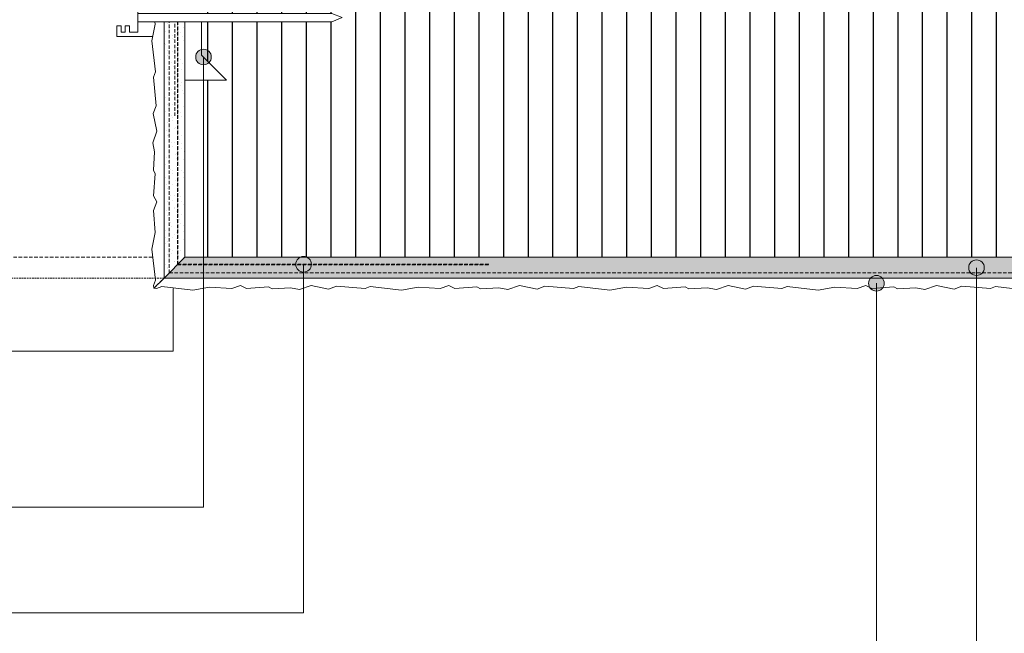
# Model space of a CAD drawing. Units: metres. Extents: x 8478 to 23793, y -4026 to -1056.
# Drawn here: x 17443 to 18009, y -2887 to -2534 of the extents above; entities that cross this region are included whole.
import ezdxf

# ---------------------------------------------------------------- set-up
doc = ezdxf.new("R2010")
doc.units = ezdxf.units.M
doc.header["$MEASUREMENT"] = 0
doc.linetypes.add('Strich 1_0.5mm', pattern=[0.0015, 0.001, -0.0005])
doc.linetypes.add('Strich 2_1mm', pattern=[0.003, 0.002, -0.001])
for name, color, linetype in [('003 Beschriftung 1_8', 7, 'Continuous'), ('050 Tragkonstruktion', 7, 'Continuous'), ('050 Tragkonstruktion Schichttrennlinien', 7, 'Continuous'), ('100 Fassadendämmplatte EPS', 7, 'Continuous'), ('140 Storenkasten', 7, 'Continuous'), ('170 Deckputz', 7, 'Continuous'), ('171 Grundputz mit Bewehrung', 7, 'Continuous'), ('260 Klebemörtel', 7, 'Continuous')]:
    doc.layers.add(name, color=color, linetype=linetype)
pattern_1 = [(45, (20008.447, -3953.2316), (-3.818377, 3.818377), [0, -3.6, 0, -5.4]), (110, (20020.447, -3953.2316), (5.07434, 1.846909), [0, -2.64, 0, -4.56])]

msp = doc.modelspace()

# ---------------------------------------------------------------- hatches: boundary and pattern name
at = {"layer": '050 Tragkonstruktion', "linetype": 'Continuous', "lineweight": 0, "ltscale": 1000, "true_color": 0x000000}
for points in [[(17552.84, -2555.12), (17552.49, -2556.84), (17551.52, -2558.3), (17550.06, -2559.28), (17548.34, -2559.62), (17546.61, -2559.28), (17545.16, -2558.3), (17544.18, -2556.84), (17543.84, -2555.12), (17544.18, -2553.4), (17545.16, -2551.94), (17546.61, -2550.96), (17548.34, -2550.62), (17550.06, -2550.96), (17551.52, -2551.94), (17552.49, -2553.4)], [(17610.44, -2674.5), (17610.09, -2676.23), (17609.12, -2677.69), (17607.66, -2678.66), (17605.94, -2679), (17604.21, -2678.66), (17602.76, -2677.69), (17601.78, -2676.23), (17601.44, -2674.5), (17601.78, -2672.78), (17602.76, -2671.32), (17604.21, -2670.35), (17605.94, -2670), (17607.66, -2670.35), (17609.12, -2671.32), (17610.09, -2672.78)], [(17997.82, -2676.43), (17997.48, -2678.15), (17996.5, -2679.61), (17995.04, -2680.59), (17993.32, -2680.93), (17991.6, -2680.59), (17990.14, -2679.61), (17989.16, -2678.15), (17988.82, -2676.43), (17989.16, -2674.71), (17990.14, -2673.25), (17991.6, -2672.27), (17993.32, -2671.93), (17995.04, -2672.27), (17996.5, -2673.25), (17997.48, -2674.71)], [(17940.22, -2685.43), (17939.88, -2687.15), (17938.9, -2688.61), (17937.44, -2689.59), (17935.72, -2689.93), (17934, -2689.59), (17932.54, -2688.61), (17931.56, -2687.15), (17931.22, -2685.43), (17931.56, -2683.71), (17932.54, -2682.25), (17934, -2681.27), (17935.72, -2680.93), (17937.44, -2681.27), (17938.9, -2682.25), (17939.88, -2683.71)]]:
    msp.add_hatch(color=18, dxfattribs=at).paths.add_polyline_path(points)
at = {"layer": '100 Fassadendämmplatte EPS'}
h = msp.add_hatch(dxfattribs=at)
h.set_pattern_fill('ANSI31', color=250, scale=113.5, angle=45)
h.set_pattern_definition([(90, (9080.952, 0), (-14.1875, 0), [])])
edge = h.paths.add_edge_path()
edge.add_line((17537.64, -2670.44), (17537.65, -2568.43))
edge.add_line((17537.65, -2568.43), (17561.65, -2568.43))
edge.add_line((17561.65, -2568.43), (17547.25, -2554.03))
edge.add_line((17547.25, -2554.03), (17547.25, -2534.83))
edge.add_line((17547.25, -2534.83), (17622.13, -2534.83))
edge.add_line((17622.13, -2534.83), (17628.13, -2532.43))
edge.add_line((17628.13, -2532.43), (17622.13, -2530.03))
edge.add_line((17622.13, -2530.03), (17547.25, -2530.03))
edge.add_line((17547.25, -2530.03), (17547.25, -2510.83))
edge.add_line((17547.25, -2510.83), (17561.65, -2496.43))
edge.add_line((17561.65, -2496.43), (17537.65, -2496.43))
edge.add_line((17537.65, -2496.43), (17537.65, -2430.43))
edge.add_line((17537.65, -2430.43), (18515.61, -2430.43))
edge.add_line((18515.61, -2430.43), (18515.61, -2670.43))
edge.add_line((18515.61, -2670.43), (17537.65, -2670.43))
at = {"layer": '171 Grundputz mit Bewehrung', "linetype": 'Continuous', "lineweight": 0, "ltscale": 1000, "true_color": 0x2b2b2b}
h = msp.add_hatch(dxfattribs=at)
h.set_pattern_fill('SAGO_UB__IP__MÖRTEL_0001', color=250, scale=6000, style=0, pattern_type=2)
h.set_pattern_definition(pattern_1)
h.paths.add_polyline_path([(17537.64, -2534.83), (17537.65, -2670.43), (17525.64, -2682.43), (17525.64, -2534.83)])
h = msp.add_hatch(dxfattribs=at)
h.set_pattern_fill('SAGO_UB__IP__MÖRTEL_0001', color=250, scale=6000, style=0, pattern_type=2)
h.set_pattern_definition(pattern_1)
h.paths.add_polyline_path([(18514.52, -2682.43), (18514.52, -2670.43), (17537.65, -2670.43), (17525.64, -2682.43)])

# ---------------------------------------------------------------- linework, layer by layer
at = {"layer": '003 Beschriftung 1_8', "color": 7, "linetype": 'Continuous', "lineweight": 0, "ltscale": 1000}
for p, q in [((17548.34, -2814.38), (17548.34, -2555.12)), ((17605.94, -2875.23), (17605.94, -2674.5)), ((17993.32, -3044.78), (17993.32, -2676.43)), ((17935.72, -2987.18), (17935.72, -2685.43)), ((16826.49, -2814.38), (17548.34, -2814.38)), ((16826.49, -2875.23), (17605.94, -2875.23))]:
    msp.add_line(p, q, dxfattribs=at)
at = {"layer": '050 Tragkonstruktion', "color": 7, "linetype": 'Continuous', "lineweight": 0, "ltscale": 1000}
for centre in [(17548.34, -2555.12), (17605.94, -2674.5), (17993.32, -2676.43), (17935.72, -2685.43)]:
    msp.add_circle(centre, 4.5, dxfattribs=at)
at = {"layer": '050 Tragkonstruktion Schichttrennlinien', "color": 7, "linetype": 'Continuous', "lineweight": 20, "ltscale": 1000, "flags": 128}
msp.add_lwpolyline([(17518.93, -2521.63), (17498.53, -2521.63), (17498.53, -2527.63), (17500.93, -2527.63), (17500.93, -2524.03), (17503.33, -2524.03), (17503.33, -2527.63), (17505.73, -2527.63), (17505.73, -2524.03), (17510.53, -2524.03), (17510.53, -2532.43), (17510.53, -2540.83), (17505.73, -2540.83), (17505.73, -2537.23), (17503.33, -2537.23), (17503.33, -2540.83), (17500.93, -2540.83), (17500.93, -2537.23), (17498.53, -2537.23), (17498.53, -2543.23), (17518.93, -2543.23)], dxfattribs=at)
at = {"layer": '050 Tragkonstruktion Schichttrennlinien', "color": 7, "linetype": 'Continuous', "lineweight": 0, "ltscale": 1000, "flags": 128}
msp.add_lwpolyline([(17510.53, -2534.83), (17622.13, -2534.83), (17628.13, -2532.43), (17622.13, -2530.03), (17510.53, -2530.03)], dxfattribs=at)
at = {"layer": '100 Fassadendämmplatte EPS', "color": 7, "linetype": 'Continuous', "lineweight": 20, "ltscale": 1000}
for p, q in [((17628.13, -2532.43), (17622.13, -2534.83)), ((17547.25, -2534.83), (17547.25, -2554.03)), ((17622.13, -2534.83), (17547.25, -2534.83)), ((17547.25, -2554.03), (17561.65, -2568.43)), ((17537.65, -2568.43), (17537.65, -2670.43)), ((17561.65, -2568.43), (17537.65, -2568.43)), ((17537.65, -2670.43), (18515.61, -2670.43))]:
    msp.add_line(p, q, dxfattribs=at)
at = {"layer": '140 Storenkasten', "color": 253, "linetype": 'Strich 2_1mm', "lineweight": 0, "ltscale": 1000, "true_color": 0xa1a1a1}
msp.add_line((17518.93, -2670.43), (16826.49, -2670.43), dxfattribs=at)
at = {"layer": '140 Storenkasten', "color": 7, "linetype": 'Continuous', "lineweight": 0, "ltscale": 1000}
for q in [(17530.93, -2688.43), (16826.49, -2724.43)]:
    msp.add_line((17530.93, -2724.43), q, dxfattribs=at)
at = {"layer": '170 Deckputz', "color": 7, "linetype": 'Continuous', "lineweight": 0, "ltscale": 1000}
for p, q in [((17520.43, -2536.23), (17518.67, -2545.81)), ((17520.34, -2534.83), (17520.43, -2536.23)), ((17525.64, -2534.83), (17520.34, -2534.83)), ((17525.64, -2682.43), (17525.64, -2534.83)), ((17518.67, -2545.81), (17520.75, -2563.71)), ((17520.75, -2563.71), (17519.63, -2566.74)), ((17519.63, -2566.74), (17521.07, -2583.2)), ((17521.07, -2583.2), (17519.31, -2587.67)), ((17519.31, -2587.67), (17521.39, -2597.74)), ((17521.39, -2597.74), (17519.15, -2604.45)), ((17519.15, -2604.45), (17520.08, -2609.7)), ((17520.08, -2609.7), (17519.47, -2620.28)), ((17519.47, -2620.28), (17520.59, -2622.36)), ((17520.59, -2622.36), (17519.63, -2634.98)), ((17519.63, -2634.98), (17521.39, -2638.5)), ((17521.39, -2638.5), (17519.63, -2643.45)), ((17519.63, -2643.45), (17520.43, -2656.23)), ((17520.43, -2656.23), (17518.67, -2665.81)), ((17518.67, -2665.81), (17520.75, -2683.71)), ((17520.75, -2683.71), (17519.63, -2686.74)), ((17525.64, -2682.43), (17519.77, -2688.3)), ((17519.77, -2688.3), (17525.64, -2682.43)), ((18194.66, -2682.43), (17525.64, -2682.43)), ((17519.63, -2686.74), (17519.77, -2688.3)), ((17519.77, -2688.3), (17521.32, -2688.43)), ((17521.32, -2688.43), (17524.35, -2687.31)), ((17524.35, -2687.31), (17542.25, -2689.39)), ((17542.25, -2689.39), (17551.83, -2687.63)), ((17551.83, -2687.63), (17564.61, -2688.43)), ((17564.61, -2688.43), (17569.57, -2686.68)), ((17569.57, -2686.68), (17573.08, -2688.43)), ((17573.08, -2688.43), (17585.7, -2687.47)), ((17585.7, -2687.47), (17587.78, -2688.59)), ((17587.78, -2688.59), (17598.36, -2687.98)), ((17598.36, -2687.98), (17603.62, -2688.91)), ((17603.62, -2688.91), (17610.33, -2686.68)), ((17610.33, -2686.68), (17620.39, -2688.75)), ((17620.39, -2688.75), (17624.86, -2687)), ((17624.86, -2687), (17641.32, -2688.43)), ((17641.32, -2688.43), (17644.35, -2687.31)), ((17644.35, -2687.31), (17662.25, -2689.39)), ((17662.25, -2689.39), (17671.83, -2687.63)), ((17671.83, -2687.63), (17684.61, -2688.43)), ((17684.61, -2688.43), (17689.57, -2686.68)), ((17689.57, -2686.68), (17693.08, -2688.43)), ((17693.08, -2688.43), (17705.7, -2687.47)), ((17705.7, -2687.47), (17707.78, -2688.59)), ((17707.78, -2688.59), (17718.36, -2687.98)), ((17718.36, -2687.98), (17723.62, -2688.91)), ((17723.62, -2688.91), (17730.33, -2686.68)), ((17730.33, -2686.68), (17740.39, -2688.75)), ((17740.39, -2688.75), (17744.86, -2687)), ((17744.86, -2687), (17761.32, -2688.43)), ((17761.32, -2688.43), (17764.35, -2687.31)), ((17764.35, -2687.31), (17782.25, -2689.39)), ((17782.25, -2689.39), (17791.83, -2687.63)), ((17791.83, -2687.63), (17804.61, -2688.43)), ((17804.61, -2688.43), (17809.57, -2686.68)), ((17809.57, -2686.68), (17813.08, -2688.43)), ((17813.08, -2688.43), (17825.7, -2687.47)), ((17825.7, -2687.47), (17827.78, -2688.59)), ((17827.78, -2688.59), (17838.36, -2687.98)), ((17838.36, -2687.98), (17843.62, -2688.91)), ((17843.62, -2688.91), (17850.33, -2686.68)), ((17850.33, -2686.68), (17860.39, -2688.75)), ((17860.39, -2688.75), (17864.86, -2687)), ((17864.86, -2687), (17881.32, -2688.43)), ((17881.32, -2688.43), (17884.35, -2687.31)), ((17884.35, -2687.31), (17902.25, -2689.39)), ((17902.25, -2689.39), (17911.83, -2687.63)), ((17911.83, -2687.63), (17924.61, -2688.43)), ((17924.61, -2688.43), (17929.57, -2686.68)), ((17929.57, -2686.68), (17933.08, -2688.43)), ((17933.08, -2688.43), (17945.7, -2687.47)), ((17945.7, -2687.47), (17947.78, -2688.59)), ((17947.78, -2688.59), (17958.36, -2687.98)), ((17958.36, -2687.98), (17963.62, -2688.91)), ((17963.62, -2688.91), (17970.33, -2686.68)), ((17970.33, -2686.68), (17980.39, -2688.75)), ((17980.39, -2688.75), (17984.86, -2687)), ((17984.86, -2687), (18001.32, -2688.43)), ((18001.32, -2688.43), (18004.35, -2687.31)), ((18004.35, -2687.31), (18022.25, -2689.39))]:
    msp.add_line(p, q, dxfattribs=at)
at = {"layer": '170 Deckputz', "color": 253, "linetype": 'Strich 1_0.5mm', "lineweight": 0, "ltscale": 1000, "true_color": 0xa1a1a1}
for p, q in [((17525.64, -2682.43), (16826.49, -2682.43)), ((17519.77, -2688.3), (17525.64, -2682.43))]:
    msp.add_line(p, q, dxfattribs=at)
at = {"layer": '171 Grundputz mit Bewehrung', "color": 250, "linetype": 'Continuous', "lineweight": 0, "ltscale": 1000}
for p, q in [((17525.64, -2534.83), (17525.64, -2682.43)), ((17537.64, -2534.83), (17525.64, -2534.83)), ((17537.65, -2670.43), (17525.64, -2682.43)), ((17525.64, -2682.43), (17537.64, -2670.44)), ((18194.66, -2670.43), (17537.65, -2670.43)), ((17525.64, -2682.43), (18515.61, -2682.43))]:
    msp.add_line(p, q, dxfattribs=at)
at = {"layer": '171 Grundputz mit Bewehrung', "color": 253, "linetype": 'Strich 2_1mm', "lineweight": 0, "ltscale": 1000, "true_color": 0xa0a0a0}
for p, q in [((17528.64, -2679.43), (17528.64, -2534.83)), ((17533.31, -2674.76), (17533.4, -2534.83)), ((17533.4, -2674.67), (17533.48, -2534.83)), ((17533.48, -2674.59), (17533.57, -2534.83)), ((17533.57, -2674.5), (17533.65, -2534.83)), ((17533.31, -2674.76), (17713.31, -2674.76)), ((17533.4, -2674.67), (17713.4, -2674.67)), ((17533.48, -2674.59), (17713.48, -2674.59)), ((17533.57, -2674.5), (17713.57, -2674.5)), ((17528.64, -2679.43), (18515.61, -2679.43))]:
    msp.add_line(p, q, dxfattribs=at)
at = {"layer": '171 Grundputz mit Bewehrung', "color": 7, "linetype": 'Strich 2_1mm', "lineweight": 0, "ltscale": 1000}
msp.add_line((17531.88, -2589.04), (17531.88, -2534.83), dxfattribs=at)
at = {"layer": '260 Klebemörtel', "color": 7, "linetype": 'Continuous', "lineweight": 0, "ltscale": 1000}
for p, q in [((17537.65, -2534.83), (17537.65, -2568.43)), ((17547.25, -2554.03), (17547.25, -2534.83)), ((17561.65, -2568.43), (17547.25, -2554.03)), ((17537.65, -2568.43), (17561.65, -2568.43))]:
    msp.add_line(p, q, dxfattribs=at)

doc.saveas('drawing.dxf')
